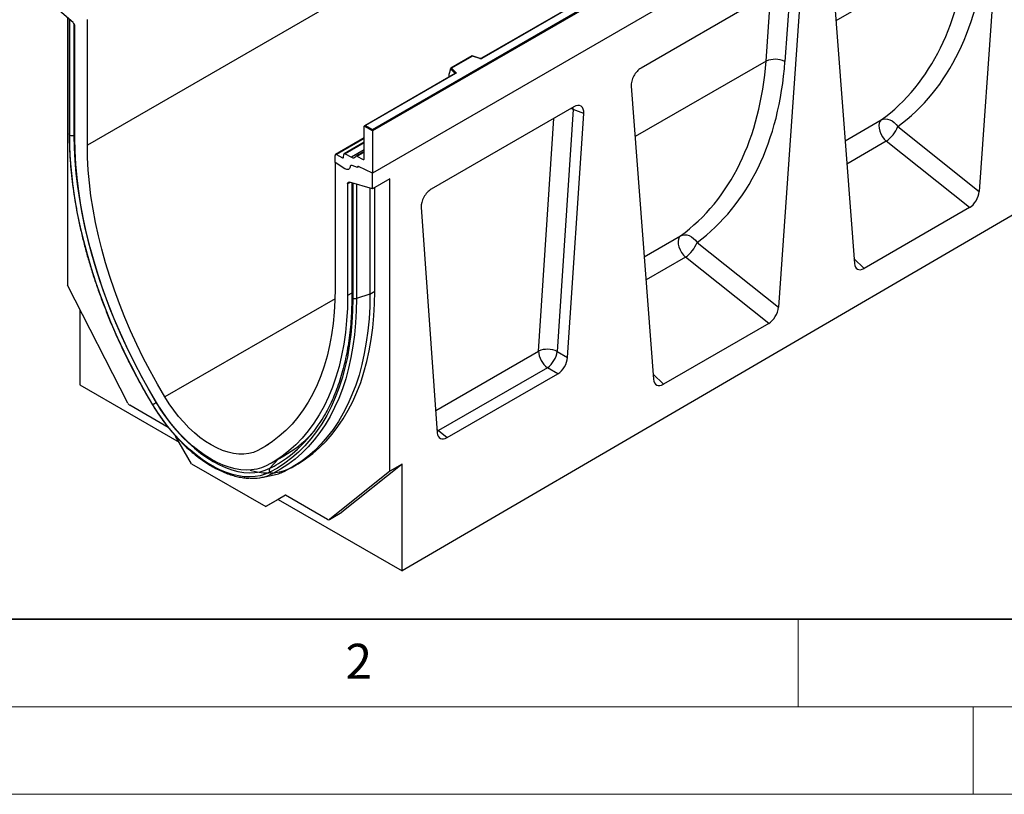
# Model space of a CAD drawing. Units: millimetres. Extents: x 0 to 420, y 0 to 297.
# Drawn here: x 71 to 127, y 0 to 44 of the extents above; entities that cross this region are included whole.
import ezdxf

# ---------------------------------------------------------------- set-up
doc = ezdxf.new("R2010")
doc.units = ezdxf.units.MM
doc.styles.add('SLDTEXTSTYLE0', font='TXT', dxfattribs={"width": 0.605})

msp = doc.modelspace()

# ---------------------------------------------------------------- linework, layer by layer
at = {"color": 7, "linetype": 'Continuous', "lineweight": 25}
for p, q in [((145.1565, 77.8616), (74.4459, 37.0412)), ((161.42, 76.2709), (90.7093, 35.4505)), ((90.7093, 37.9408), (125.994, 58.3102)), ((126.0647, 58.2694), (90.7093, 37.8591)), ((126.0647, 55.8607), (90.7093, 35.4505)), ((118.9402, 54.7041), (96.9353, 42.0009)), ((118.9652, 54.7016), (96.9603, 41.9984)), ((162.9756, 53.8975), (92.4064, 12.7513)), ((126.6131, 52.6129), (125.3347, 34.4072)), ((116.9362, 47.0266), (118.2145, 30.2968)), ((114.5993, 46.384), (106.0397, 41.4426)), ((114.5594, 46.1946), (114.252, 41.817)), ((115.1579, 46), (113.8796, 27.7943)), ((73.6316, 44.0357), (72.3245, 45.1666)), ((73.3145, 44.3101), (73.3145, 29.047)), ((73.4099, 44.2275), (73.4099, 37.6829)), ((73.4408, 37.6214), (73.4408, 44.1987)), ((74.4459, 37.0412), (74.4459, 44.2122)), ((73.7388, 37.4494), (73.7388, 43.8154)), ((96.4091, 42.1443), (95.1804, 41.4351)), ((96.8554, 41.9958), (96.4097, 42.1444)), ((96.4149, 42.1308), (95.2246, 41.4437)), ((96.8396, 41.9892), (96.4149, 42.1308)), ((95.4289, 41.1313), (90.2704, 38.1534)), ((95.4539, 41.1288), (90.3204, 38.1653)), ((95.1621, 41.3886), (95.0743, 41.085)), ((95.0743, 41.085), (95.0743, 40.9469)), ((95.4265, 41.1432), (95.1621, 41.4076)), ((95.1621, 41.3886), (95.1621, 41.4076)), ((95.2246, 41.4437), (95.4698, 41.1985)), ((105.4811, 40.4137), (106.7594, 23.6839)), ((102.2086, 39.231), (94.0593, 34.5265)), ((102.1746, 39.0827), (101.2637, 25.2706)), ((101.852, 24.9268), (102.7704, 38.8532)), ((102.7704, 38.8532), (102.1746, 39.0827)), ((90.7093, 37.8591), (90.2497, 38.1245)), ((90.2497, 36.2743), (90.2497, 38.1245)), ((90.3204, 38.1653), (90.7093, 37.9408)), ((90.7093, 37.8591), (90.7093, 37.9408)), ((90.7093, 37.8591), (90.7093, 35.4505)), ((120.6921, 38.1081), (125.3347, 34.4072)), ((90.2497, 37.4544), (88.6087, 36.507)), ((90.2497, 37.2127), (89.1035, 36.551)), ((124.7795, 33.4805), (120.0334, 37.2638)), ((89.1491, 36.5484), (89.5244, 36.3582)), ((90.2497, 36.6921), (89.7745, 36.4178)), ((88.588, 36.0482), (88.588, 36.4613)), ((89.1423, 35.6946), (88.588, 36.0482)), ((88.588, 36.0482), (88.588, 28.8771)), ((88.6544, 36.5044), (89.0014, 36.3286)), ((89.0674, 36.3628), (89.0832, 36.5142)), ((89.8202, 36.4151), (90.1833, 36.2312)), ((89.8608, 35.7676), (89.5534, 35.8824)), ((89.8608, 35.7798), (89.8608, 35.7676)), ((89.8883, 35.8286), (89.8818, 35.8248)), ((90.7093, 35.4505), (89.9253, 35.8239)), ((90.7093, 34.5533), (90.7093, 35.4505)), ((90.7093, 34.5533), (89.4023, 34.9315)), ((89.5345, 34.8932), (89.5345, 28.3785)), ((89.5931, 34.8742), (89.5931, 28.2969)), ((91.6993, 35.1247), (90.7093, 34.5533)), ((91.6993, 18.4337), (91.6993, 35.1247)), ((89.2951, 34.8349), (89.2951, 28.4689)), ((90.5679, 34.5942), (90.5679, 28.5506)), ((90.8507, 28.7138), (90.8507, 34.6349)), ((93.4975, 33.5001), (94.4159, 20.634)), ((124.7795, 33.4805), (118.7698, 30.0111)), ((109.2369, 31.4952), (113.8796, 27.7943)), ((113.3244, 26.8676), (108.5783, 30.6509)), ((76.7568, 22.3226), (73.3145, 29.047)), ((90.5679, 28.5506), (89.7998, 28.2945)), ((74.0216, 27.6657), (74.0216, 23.3646)), ((113.3244, 26.8676), (107.3146, 23.3982)), ((101.2637, 25.2706), (101.852, 24.9268)), ((100.7019, 24.3469), (94.4774, 20.7535)), ((101.2902, 24.0031), (100.7019, 24.3469)), ((94.9777, 20.3589), (101.2902, 24.0031)), ((74.0216, 23.3646), (79.6779, 20.0993)), ((79.0633, 20.9327), (76.8651, 22.2017)), ((80.3884, 18.8686), (79.4797, 20.4425)), ((94.4774, 20.7535), (94.9777, 20.3589)), ((84.9751, 18.9206), (85.7056, 19.3423)), ((80.3884, 18.8686), (84.6253, 16.4227)), ((86.0829, 18.6363), (86.3658, 18.7996)), ((92.4064, 18.8419), (88.9641, 16.0918)), ((92.4064, 18.8419), (91.6993, 18.4337)), ((92.4064, 12.7513), (92.4064, 18.8419)), ((84.4062, 18.0886), (85.1029, 18.2305)), ((85.7432, 18.4522), (85.0263, 18.3032)), ((91.6993, 18.4337), (88.257, 15.6836)), ((85.7504, 17.0724), (84.6253, 16.4227)), ((85.7505, 17.0723), (85.336, 16.8329)), ((88.1487, 15.6878), (85.7504, 17.0724)), ((85.336, 16.8329), (84.6253, 16.4227)), ((85.336, 16.8329), (92.4064, 12.7513)), ((88.2487, 15.6779), (88.9558, 16.0861)), ((88.257, 15.6836), (88.9641, 16.0918)), ((88.9641, 16.0918), (88.9558, 16.0861))]:
    msp.add_line(p, q, dxfattribs=at)
at = {"color": 8, "linetype": 'Continuous', "lineweight": 25}
for p, q in [((124.6293, 48.4587), (117.1564, 44.1447)), ((113.1741, 41.8458), (113.446, 45.7182)), ((73.6822, 43.9787), (73.6822, 37.6031)), ((113.1741, 41.8458), (105.7013, 37.5318)), ((95.4265, 41.1299), (95.4265, 41.1432)), ((95.0743, 40.9469), (95.0852, 40.9329)), ((102.1746, 39.0827), (102.1637, 39.2051)), ((100.1856, 25.2957), (101.0608, 38.5684)), ((117.6803, 37.2886), (119.7519, 38.4845)), ((73.7388, 37.622), (73.6822, 37.6031)), ((90.2497, 37.4254), (88.6544, 36.5044)), ((90.2497, 37.1837), (89.1491, 36.5484)), ((120.0334, 37.2638), (117.7815, 35.9638)), ((90.2497, 36.777), (89.5244, 36.3582)), ((89.8202, 36.4151), (90.2497, 36.6631)), ((89.0014, 36.3286), (89.0678, 36.3669)), ((90.1833, 36.2312), (90.2496, 36.2694)), ((89.4423, 34.9199), (89.2951, 34.8349)), ((89.7998, 34.8164), (89.7998, 28.2946)), ((106.2252, 30.6757), (108.2968, 31.8716)), ((108.5783, 30.6509), (106.3264, 29.3509)), ((118.1928, 30.5816), (118.7698, 30.0111)), ((90.5679, 28.5506), (90.8507, 28.7138)), ((88.5783, 28.2795), (78.8695, 22.6748)), ((89.5345, 28.6071), (89.2951, 28.4689)), ((94.3247, 21.9123), (100.1856, 25.2957)), ((106.7377, 23.9686), (107.3146, 23.3982)), ((78.3888, 22.3535), (78.3795, 22.348)), ((94.4034, 20.8095), (94.4774, 20.7535)), ((94.4094, 20.7244), (94.4774, 20.7535)), ((84.7764, 19.9715), (84.1643, 19.6181)), ((85.3345, 19.1281), (84.8641, 18.6045)), ((86.6937, 19.0009), (86.0259, 18.6154)), ((85.0263, 18.3032), (84.8187, 18.21))]:
    msp.add_line(p, q, dxfattribs=at)
at = {"color": 7, "linetype": 'Continuous', "lineweight": 35}
msp.add_line((20, 10), (415, 10), dxfattribs=at)
at = {"color": 7, "linetype": 'Continuous', "lineweight": 18}
for p, q in [((115, 10), (115, 5)), ((15, 5), (415, 5)), ((125, 5), (125, 0)), ((0, 0), (420, 0))]:
    msp.add_line(p, q, dxfattribs=at)
at = {"color": 7, "linetype": 'Continuous', "lineweight": 25, "flags": 128}
for points in [[(95.4698, 41.1985), (95.4768, 41.19), (95.4813, 41.1809), (95.4831, 41.1715), (95.4823, 41.1621), (95.4789, 41.1529), (95.4729, 41.1441), (95.4645, 41.136), (95.4539, 41.1288)], [(119.7519, 38.4845), (119.6802, 38.4051), (119.6337, 38.2957), (119.6146, 38.162), (119.6239, 38.0106), (119.6611, 37.8491), (119.7244, 37.6857), (119.8106, 37.5285), (119.9154, 37.3855), (120.0334, 37.2638)], [(119.7519, 38.4845), (119.8602, 38.528), (119.9805, 38.5443), (120.1085, 38.5328), (120.2391, 38.4939), (120.3675, 38.4291), (120.4888, 38.3408), (120.5984, 38.2325), (120.6921, 38.1081)], [(78.1811, 22.2266), (77.7423, 22.9759), (77.3215, 23.7351), (76.9192, 24.5031), (76.5363, 25.2784), (76.1732, 26.0598), (75.8306, 26.846), (75.5092, 27.6356), (75.2093, 28.4275), (74.9316, 29.2202), (74.6764, 30.0124), (74.4442, 30.8028), (74.2355, 31.5902), (74.0504, 32.3731), (73.8895, 33.1502), (73.7528, 33.9204), (73.6407, 34.6822), (73.5533, 35.4345), (73.4908, 36.1759), (73.4533, 36.9053), (73.4408, 37.6214)], [(73.6822, 37.6031), (73.6946, 36.8935), (73.7318, 36.1707), (73.7937, 35.436), (73.8803, 34.6906), (73.9914, 33.9357), (74.1268, 33.1725), (74.2863, 32.4024), (74.4697, 31.6266), (74.6765, 30.8464), (74.9066, 30.0632), (75.1594, 29.2781), (75.4347, 28.4926), (75.7318, 27.708), (76.0504, 26.9255), (76.3898, 26.1464), (76.7496, 25.3721), (77.1291, 24.6038), (77.5277, 23.8429), (77.9447, 23.0905), (78.3795, 22.348)], [(78.3852, 22.3594), (77.933, 23.1328), (77.5004, 23.917), (77.0879, 24.7104), (76.6965, 25.5116), (76.3269, 26.3191), (75.9797, 27.1315), (75.6556, 27.9471), (75.3552, 28.7647), (75.079, 29.5825), (74.8275, 30.3991), (74.6013, 31.2131), (74.4007, 32.0228), (74.226, 32.8268), (74.0777, 33.6237), (73.956, 34.4119), (73.8611, 35.19), (73.7932, 35.9566), (73.7524, 36.7102), (73.7388, 37.4494)], [(78.8695, 22.6748), (78.439, 23.4111), (78.0271, 24.1576), (77.6344, 24.913), (77.2618, 25.6758), (76.9099, 26.4446), (76.5794, 27.218), (76.2708, 27.9946), (75.9848, 28.7729), (75.7218, 29.5515), (75.4824, 30.329), (75.267, 31.1039), (75.076, 31.8748), (74.9098, 32.6403), (74.7686, 33.3989), (74.6527, 34.1493), (74.5623, 34.8901), (74.4977, 35.6199), (74.4588, 36.3374), (74.4459, 37.0412)], [(89.4377, 35.809), (89.4261, 35.7562), (89.4052, 35.7122), (89.3756, 35.6787), (89.3384, 35.6569), (89.2949, 35.6475), (89.2465, 35.6508), (89.1951, 35.6667), (89.1423, 35.6946)], [(89.4377, 35.809), (89.4261, 35.7562), (89.4052, 35.7122), (89.3756, 35.6787), (89.3384, 35.6569), (89.2949, 35.6475), (89.2465, 35.6508), (89.1951, 35.6667), (89.1423, 35.6946)], [(89.8608, 35.7676), (89.8606, 35.7843), (89.8632, 35.7991), (89.8685, 35.8114), (89.8763, 35.8208), (89.8863, 35.8269), (89.8981, 35.8295), (89.9113, 35.8285), (89.9253, 35.8239)], [(89.9253, 35.8239), (89.9125, 35.8286), (89.9002, 35.8302), (89.8891, 35.8288), (89.8794, 35.8242), (89.8715, 35.8167), (89.8656, 35.8066), (89.862, 35.7941), (89.8608, 35.7798)], [(89.2951, 34.8349), (89.2971, 34.8607), (89.3028, 34.8836), (89.3122, 34.9029), (89.3251, 34.9181), (89.341, 34.9288), (89.3595, 34.9347), (89.3801, 34.9356), (89.4023, 34.9315)], [(108.2968, 31.8716), (108.2251, 31.7922), (108.1786, 31.6828), (108.1595, 31.5491), (108.1688, 31.3977), (108.206, 31.2362), (108.2693, 31.0728), (108.3555, 30.9156), (108.4603, 30.7726), (108.5783, 30.6509)], [(108.2968, 31.8716), (108.405, 31.9151), (108.5254, 31.9314), (108.6533, 31.9199), (108.784, 31.881), (108.9124, 31.8162), (109.0337, 31.7279), (109.1432, 31.6196), (109.2369, 31.4952)], [(88.588, 28.8771), (88.575, 28.1883), (88.5362, 27.5157), (88.4715, 26.8605), (88.3812, 26.224), (88.2653, 25.6074), (88.1241, 25.0118), (87.9578, 24.4383), (87.7668, 23.8879), (87.5514, 23.3617), (87.312, 22.8606), (87.0491, 22.3856), (86.7631, 21.9375), (86.4545, 21.5172), (86.124, 21.1254), (85.772, 20.7629), (85.3994, 20.4304), (85.0068, 20.1284), (84.5948, 19.8574), (84.1643, 19.6181)], [(86.0259, 18.6154), (86.4725, 18.8625), (86.9008, 19.1408), (87.3102, 19.4497), (87.6999, 19.7888), (88.0695, 20.1575), (88.4181, 20.5551), (88.7453, 20.9811), (89.0505, 21.4347), (89.3332, 21.9151), (89.5929, 22.4216), (89.8292, 22.9533), (90.0417, 23.5093), (90.23, 24.0887), (90.3939, 24.6905), (90.533, 25.3137), (90.6471, 25.9573), (90.7361, 26.6203), (90.7998, 27.3015), (90.838, 27.9997), (90.8507, 28.7138)], [(89.2951, 28.4689), (89.2815, 27.7454), (89.2407, 27.0389), (89.1728, 26.3507), (89.0779, 25.6822), (88.9562, 25.0345), (88.8078, 24.4089), (88.6332, 23.8065), (88.4326, 23.2284), (88.2063, 22.6757), (87.9549, 22.1493), (87.6787, 21.6504), (87.3782, 21.1798), (87.0541, 20.7383), (86.7069, 20.3268), (86.3373, 19.946), (85.9459, 19.5967), (85.5335, 19.2795), (85.1008, 18.9949), (84.6486, 18.7436)], [(89.5931, 28.2969), (89.5806, 27.5952), (89.5431, 26.9091), (89.4806, 26.2399), (89.3932, 25.5885), (89.2811, 24.9561), (89.1444, 24.3437), (88.9834, 23.7524), (88.7984, 23.1831), (88.5896, 22.6369), (88.3575, 22.1145), (88.1023, 21.6169), (87.8246, 21.1448), (87.5247, 20.6992), (87.2032, 20.2807), (86.8607, 19.89), (86.4976, 19.5278), (86.1146, 19.1947), (85.7124, 18.8912), (85.2915, 18.6178), (84.8528, 18.3751)], [(89.7998, 28.2945), (89.7872, 27.5879), (89.7494, 26.8971), (89.6865, 26.2231), (89.5985, 25.5672), (89.4856, 24.9304), (89.348, 24.3137), (89.1859, 23.7182), (88.9995, 23.145), (88.7893, 22.5949), (88.5555, 22.0688), (88.2986, 21.5677), (88.0189, 21.0924), (87.7169, 20.6437), (87.3932, 20.2222), (87.0482, 19.8288), (86.6826, 19.464), (86.297, 19.1286), (85.8919, 18.823), (85.4681, 18.5477), (85.0263, 18.3032)], [(90.5679, 28.5506), (90.5552, 27.8364), (90.517, 27.1381), (90.4534, 26.4569), (90.3644, 25.794), (90.2503, 25.1503), (90.1112, 24.5271), (89.9474, 23.9252), (89.7591, 23.3458), (89.5466, 22.7898), (89.3103, 22.2581), (89.0506, 21.7517), (88.7679, 21.2712), (88.4627, 20.8177), (88.1355, 20.3917), (87.7868, 19.9941), (87.4173, 19.6254), (87.0275, 19.2864), (86.6181, 18.9775), (86.1898, 18.6993), (85.7432, 18.4522)], [(84.1643, 19.6181), (83.9192, 19.5151), (83.6572, 19.4464), (83.3802, 19.4125), (83.0901, 19.4135), (82.7889, 19.4496), (82.4788, 19.5205), (82.162, 19.6256), (81.8406, 19.7642), (81.5169, 19.9353), (81.1933, 20.1379), (80.8719, 20.3703), (80.5551, 20.631), (80.245, 20.9182), (79.9438, 21.2298), (79.6537, 21.5637), (79.3767, 21.9175), (79.1147, 22.2887), (78.8695, 22.6748)], [(84.8528, 18.3751), (84.5894, 18.2612), (84.3101, 18.1789), (84.0165, 18.1288), (83.7099, 18.111), (83.392, 18.1257), (83.0645, 18.1728), (82.7289, 18.2519), (82.3872, 18.3628), (82.0409, 18.5049), (81.6919, 18.6773), (81.342, 18.8793), (80.993, 19.1098), (80.6467, 19.3676), (80.3049, 19.6513), (79.9694, 19.9595), (79.6418, 20.2907), (79.324, 20.643), (79.0174, 21.0147), (78.7237, 21.4039), (78.4445, 21.8086), (78.1811, 22.2266)], [(78.3795, 22.348), (78.6487, 21.9217), (78.9348, 21.5099), (79.2362, 21.1148), (79.5512, 20.7388), (79.878, 20.3839), (80.2147, 20.0523), (80.5594, 19.7457), (80.9101, 19.4659), (81.2649, 19.2145), (81.6218, 18.993), (81.9786, 18.8025), (82.3334, 18.6443), (82.6841, 18.5191), (83.0288, 18.4277), (83.3655, 18.3707), (83.6923, 18.3482), (84.0073, 18.3606), (84.3087, 18.4076), (84.5948, 18.4891), (84.8641, 18.6045)], [(84.6486, 18.7436), (84.3885, 18.6321), (84.1122, 18.5534), (83.821, 18.508), (83.5168, 18.4961), (83.2011, 18.5177), (82.8759, 18.5728), (82.543, 18.6611), (82.2042, 18.782), (81.8615, 18.9349), (81.5169, 19.1188), (81.1723, 19.3328), (80.8296, 19.5756), (80.4908, 19.8458), (80.1579, 20.142), (79.8327, 20.4623), (79.517, 20.8051), (79.2128, 21.1683), (78.9216, 21.5499), (78.6453, 21.9477), (78.3852, 22.3594)], [(83.732, 18.5009), (83.7854, 18.4856), (84.1394, 18.402), (84.4849, 18.3524), (84.8203, 18.3369), (85.1437, 18.3557), (85.4535, 18.4085), (85.7481, 18.4953), (86.0259, 18.6154)]]:
    msp.add_lwpolyline(points, dxfattribs=at)
at = {"color": 8, "linetype": 'Continuous', "lineweight": 25, "flags": 128}
msp.add_lwpolyline([(102.1746, 39.0827), (102.0528, 39.1331), (102.0441, 39.136)], dxfattribs=at)
at = {"color": 7, "linetype": 'Continuous', "lineweight": 25}
for centre, radius, start, end in [((73.4257, 43.7993), 0.3134, 2.93498, 48.95484), ((96.8889, 42.138), 0.1567, 251.63088, 297.06152), ((113.6803, 40.6026), 1.3423, 64.79056, 112.1555), ((95.4898, 41.1382), 0.0635, 108.36942, 175.46591), ((118.9463, 38.791), 1.8746, 305.44644, 338.63681), ((73.5834, 37.9007), 0.3135, 242.93693, 288.36477), ((89.125, 36.5143), 0.0418, 54.66899, 180.14824), ((88.6304, 36.4687), 0.043, 56.1064, 189.96241), ((89.0256, 36.3627), 0.0418, 234.66899, 0.14824), ((89.6211, 36.4934), 0.1662, 234.41236, 327.36223), ((89.796, 36.3814), 0.0415, 54.41236, 147.36223), ((90.2073, 36.2669), 0.043, 236.1064, 9.96241), ((89.5186, 35.8094), 0.0809, 64.50136, 180.26033), ((107.4911, 32.1781), 1.8746, 305.44644, 338.63681), ((100.6961, 24.0619), 1.3353, 64.8463, 112.48088), ((101.4271, 25.3565), 1.243, 182.80112, 234.31076), ((99.808, 25.5232), 1.4774, 307.2313, 350.15429), ((77.0228, 22.4521), 0.2959, 205.94839, 237.78806), ((81.405, 17.1833), 5.9857, 120.36229, 122.58886), ((81.1041, 25.5364), 7.9063, 306.50207, 329.88924), ((82.1129, 25.4914), 7.1216, 299.87476, 315.947), ((85.0238, 18.4817), 0.2015, 142.43316, 211.9457), ((83.8542, 20.7427), 2.7101, 267.31021, 290.84723), ((84.9996, 18.4842), 0.1829, 216.62319, 278.39106), ((84.6008, 20.7169), 2.5365, 281.41735, 296.7698), ((88.2059, 15.7641), 0.0953, 233.11455, 302.44006)]:
    msp.add_arc(centre, radius, start, end, dxfattribs=at)
at = {"color": 8, "linetype": 'Continuous', "lineweight": 25}
for centre, radius, start, end in [((96.8527, 41.98), 0.0161, 80.54725, 144.81719), ((96.9456, 41.978), 0.0252, 54.38893, 114.23242), ((95.4114, 41.1272), 0.022, 16.07592, 46.82639), ((95.4393, 41.1084), 0.0251, 54.38242, 114.30712), ((89.6354, 28.3891), 0.1015, 185.98412, 245.33808), ((78.2029, 22.1865), 0.0456, 118.5644, 137.982), ((81.6728, 24.8847), 7.0444, 296.93747, 305.93694)]:
    msp.add_arc(centre, radius, start, end, dxfattribs=at)
at = {"color": 7, "linetype": 'Continuous', "lineweight": 25}
for centre, major_axis, ratio, start_param, end_param in [((108.1535, 56.3818), (-10.7443, 18.4554), 0.6805829, 3.2117557, 3.9245815), ((108.6657, 56.6797), (-11.1436, 19.1486), 0.6768566, 3.211881, 3.9247069), ((73.5822, 44.2804), (0.1961, -0.0564), 0.692568, 4.1236226, 4.2662719), ((96.4149, 42.09), (-0.0055, 0.0545), 0.1120238, 5.5482071, 6.333524), ((96.6984, 49.7689), (-10.7443, 18.4554), 0.6805829, 3.2117557, 3.9245815), ((97.2106, 50.0668), (-11.1436, 19.1486), 0.6768566, 3.211881, 3.9247069), ((95.2246, 41.4028), (0.0623, -0.0082), 0.6469225, 1.6557579, 3.2265542), ((106.0475, 40.7875), (0.3971, 0.6949), 0.5853929, 0.7872434, 2.4290402), ((95.1109, 40.9699), (0.0269, 0.045), 0.5518016, 2.3963389, 2.9320165), ((102.204, 38.5726), (0.4037, 0.6983), 0.572657, 5.4234559, 7.0650355), ((90.3204, 38.1245), (0.0707, 0), 0.5773815, 1.5707963, 3.1415927), ((89.7345, 34.9558), (0.1994, 0.0351), 0.4226089, 3.6685121, 3.8526516), ((94.0639, 33.8734), (0.4004, 0.6926), 0.5821447, 0.7900849, 2.4316644), ((124.77, 34.1512), (0.3836, 0.7116), 0.5865349, 3.901684, 5.3687081), ((118.7793, 30.6929), (0.3915, 0.7229), 0.5671616, 2.4200223, 3.8870464), ((113.3149, 27.5383), (0.3836, 0.7116), 0.5865349, 3.901684, 5.3687081), ((101.2862, 24.6565), (0.3996, 0.693), 0.5814503, 3.9298557, 5.4146296), ((107.3242, 24.08), (0.3915, 0.7229), 0.5671616, 2.4200223, 3.8870464), ((94.9817, 21.0169), (0.4025, 0.6979), 0.5733408, 2.4380773, 3.9228512)]:
    msp.add_ellipse(centre, major_axis=major_axis, ratio=ratio, start_param=start_param, end_param=end_param, dxfattribs=at)
for points, knots in [([(96.9353, 42.0009), (96.932, 41.9992), (96.9253, 41.9959), (96.909, 41.9917), (96.8897, 41.9901), (96.8703, 41.9916), (96.86, 41.9945), (96.8554, 41.9958)], [0, 0, 0, 0, 0.185259, 0.3805151, 0.5943113, 0.8187693, 1, 1, 1, 1]), ([(95.4347, 41.1357), (95.4346, 41.1354), (95.4343, 41.1349), (95.4305, 41.1323), (95.4289, 41.1313)], [0, 0, 0, 0, 0.5832775, 1, 1, 1, 1]), ([(73.4105, 37.6827), (73.4106, 37.5928), (73.4111, 37.2778), (73.4285, 36.7285), (73.4707, 36.0317), (73.5359, 35.3243), (73.6232, 34.6077), (73.7327, 33.883), (73.8641, 33.1512), (74.0172, 32.4133), (74.1919, 31.6705), (74.3878, 30.9239), (74.6046, 30.1745), (74.8421, 29.4234), (75.0999, 28.6718), (75.3775, 27.9207), (75.6746, 27.1712), (75.9907, 26.4245), (76.3254, 25.6816), (76.6782, 24.9436), (77.0484, 24.2116), (77.4359, 23.4867), (77.8097, 22.8215), (78.0594, 22.4014), (78.169, 22.217)], [0, 0, 0, 0, 0.01887651, 0.06611755, 0.11335725, 0.16059381, 0.20782672, 0.25505563, 0.30228036, 0.34950087, 0.39671724, 0.44392959, 0.49113814, 0.53834313, 0.58554486, 0.63274363, 0.67993979, 0.72713367, 0.77432564, 0.82151606, 0.86870531, 0.91589375, 0.96308176, 1, 1, 1, 1]), ([(89.534, 28.3789), (89.5338, 28.2908), (89.5333, 27.9819), (89.5163, 27.4619), (89.4748, 26.8251), (89.4107, 26.204), (89.3249, 25.5991), (89.2174, 25.0116), (89.0883, 24.4422), (88.9379, 23.8918), (88.7663, 23.3611), (88.5741, 22.8508), (88.3607, 22.3624), (88.1466, 21.928), (87.9945, 21.6673), (87.928, 21.5532)], [0, 0, 0, 0, 0.032729, 0.11479757, 0.19686446, 0.27893018, 0.36099705, 0.44306905, 0.52515112, 0.60724927, 0.68937069, 0.77152369, 0.85371766, 0.93596281, 1, 1, 1, 1]), ([(78.169, 22.217), (78.2122, 22.1463), (78.3371, 21.9415), (78.5554, 21.6108), (78.8274, 21.2305), (79.1123, 20.8647), (79.4085, 20.515), (79.7148, 20.1828), (80.0299, 19.8698), (80.3523, 19.5773), (80.6809, 19.3066), (81.014, 19.059), (81.3505, 18.8356), (81.6887, 18.6376), (82.0273, 18.4658), (82.3648, 18.3213), (82.6996, 18.2049), (83.0305, 18.1164), (83.3546, 18.0603), (83.5775, 18.0336), (83.6894, 18.0343), (83.6983, 18.0343)], [0, 0, 0, 0, 0.0298824, 0.0865333, 0.143198, 0.1998736, 0.2565642, 0.3132742, 0.3700077, 0.4267682, 0.4835591, 0.5403822, 0.5972379, 0.6541241, 0.7110345, 0.7679565, 0.8248633, 0.8817227, 0.9384913, 0.995116, 1, 1, 1, 1])]:
    msp.add_open_spline(points, degree=3, knots=knots, dxfattribs=at)
at = {"color": 8, "linetype": 'Continuous', "lineweight": 25}
for points, knots in [([(73.4104, 37.6827), (73.4102, 37.6821), (73.4079, 37.6711), (73.4163, 37.6492), (73.4326, 37.6307), (73.4408, 37.6214)], [0, 0, 0, 0, 0.0304802, 0.5152401, 1, 1, 1, 1]), ([(73.4408, 37.6215), (73.4326, 37.6307), (73.4163, 37.6493), (73.4079, 37.6712), (73.4103, 37.6823), (73.4104, 37.683)], [0, 0, 0, 0, 0.4826653, 0.9653306, 1, 1, 1, 1])]:
    msp.add_open_spline(points, degree=3, knots=knots, dxfattribs=at)
at = {"color": 7, "linetype": 'Continuous', "lineweight": 25}
msp.add_open_spline([(89.7998, 28.2945), (89.7834, 28.29), (89.7506, 28.281), (89.6958, 28.2778), (89.6413, 28.2822), (89.6092, 28.292), (89.5931, 28.2969)], degree=3, dxfattribs=at)

# ---------------------------------------------------------------- texts
at = {"color": 7, "linetype": 'Continuous', "lineweight": 18, "insert": (89.9334, 8.5904), "char_height": 2, "attachment_point": 2, "style": 'SLDTEXTSTYLE0'}
msp.add_mtext('2', dxfattribs=at)

doc.saveas('drawing.dxf')
